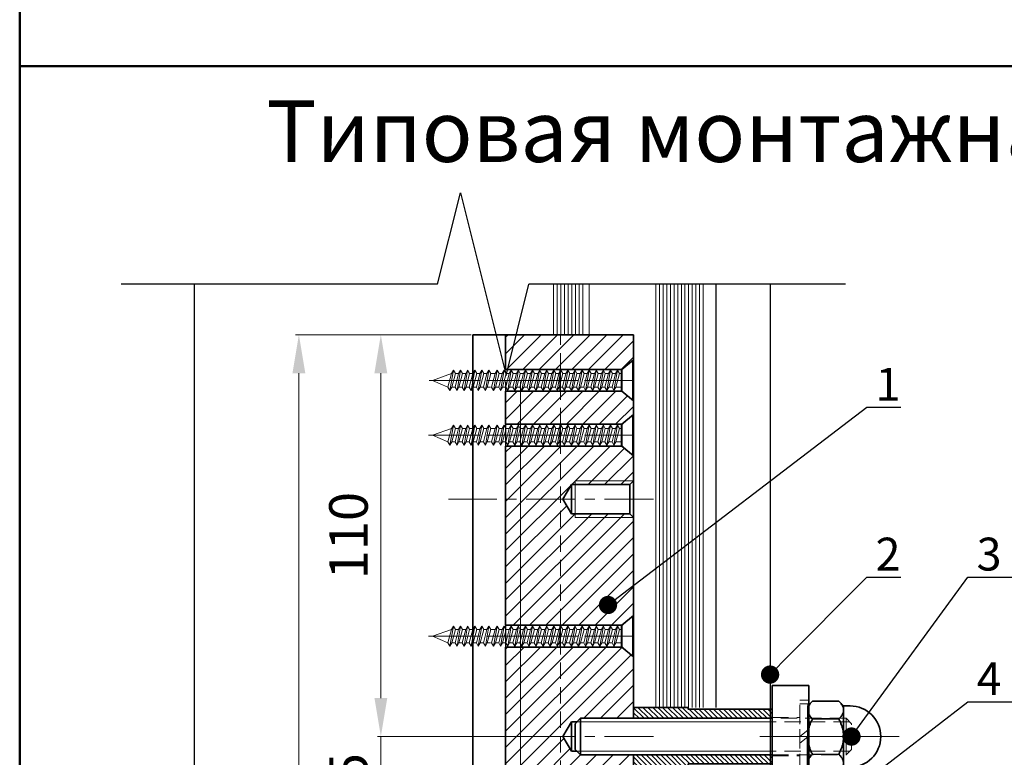
# Model space of a CAD drawing. Units: millimetres. Extents: x 3284 to 4014, y 1006 to 1912.
# Drawn here: x 3284 to 3476, y 1386 to 1530 of the extents above; entities that cross this region are included whole.
import ezdxf
from ezdxf import colors
from ezdxf.entities.mleader import LeaderData, LeaderLine
from ezdxf.math import Vec2, Vec3

# ---------------------------------------------------------------- set-up
doc = ezdxf.new("R2010")
doc.units = ezdxf.units.MM
doc.linetypes.add('CENTER', pattern=[50.8, 31.75, -6.35, 6.35, -6.35])
doc.linetypes.add('HIDDEN2', pattern=[4.7625, 3.175, -1.5875])
doc.layers.get('Defpoints').update_dxf_attribs({"color": 40})
for name, color, linetype, lineweight in [('М1', 7, 'Continuous', 35), ('Невидимая', 4, 'HIDDEN2', 9), ('Размер', 10, 'Continuous', 9), ('Рамка', 7, 'Continuous', 50), ('Штриховка', 252, 'Continuous', 5)]:
    doc.layers.add(name, color=color, linetype=linetype, lineweight=lineweight)
doc.styles.get("Standard").update_dxf_attribs({"font": 'calibri.ttf', "oblique": 10})
doc.dimstyles.new('1234', dxfattribs={"dimscale": 3, "dimtxt": 3, "dimasz": 2.5, "dimexe": 1.25, "dimexo": 0.625, "dimgap": 0.8, "dimtad": 1, "dimdec": 1, "dimdsep": 46, "dimtxsty": 'Standard', "dimcen": 2.5, "dimclrd": 6, "dimclre": 6, "dimclrt": 140, "dimadec": 1, "dimazin": 2, "dimtfac": 1, "dimtdec": 1, "dimtmove": 0, "dimatfit": 3, "dimfxl": 1, "dimlwd": 13, "dimlwe": 13, "dimarcsym": 0})

# ---------------------------------------------------------------- blocks, each defined once
blk = doc.blocks.new('5.5х55 DIN 7983')
at = {"color": 1, "linetype": 'CENTER', "lineweight": 5, "ltscale": 0.3}
blk.add_line((-6465.85, -3.45), (-6521.8, -3.45), dxfattribs=at)
at = {"layer": 'Штриховка'}
for p, q in [((-6469.25, -0.7), (-6466.09, 1.95)), ((-6466.09, -8.85), (-6466.09, 1.95)), ((-6466.09, 1.95), (-6465.85, 1.95)), ((-6465.85, 1.95), (-6465.85, -8.85)), ((-6515.66, -1.62), (-6520.85, -3.45)), ((-6513.72, -1.62), (-6514.6, -1.62)), ((-6511.78, -1.62), (-6512.66, -1.62)), ((-6509.84, -1.62), (-6510.72, -1.62)), ((-6507.9, -1.62), (-6508.78, -1.62)), ((-6505.96, -1.62), (-6506.84, -1.62)), ((-6504.02, -1.62), (-6504.9, -1.62)), ((-6503.72, -1.62), (-6504.6, -1.62)), ((-6501.78, -1.62), (-6502.66, -1.62)), ((-6499.84, -1.62), (-6500.72, -1.62)), ((-6497.9, -1.62), (-6498.78, -1.62)), ((-6495.96, -1.62), (-6496.84, -1.62)), ((-6494.02, -1.62), (-6494.9, -1.62)), ((-6492.08, -1.62), (-6492.97, -1.62)), ((-6490.14, -1.62), (-6491.03, -1.62)), ((-6488.2, -1.62), (-6489.09, -1.62)), ((-6486.27, -1.62), (-6487.15, -1.62)), ((-6484.33, -1.62), (-6485.21, -1.62)), ((-6482.39, -1.62), (-6483.27, -1.62)), ((-6480.45, -1.62), (-6481.33, -1.62)), ((-6478.51, -1.62), (-6479.39, -1.62)), ((-6476.57, -1.62), (-6477.45, -1.62)), ((-6474.63, -1.62), (-6475.51, -1.62)), ((-6472.69, -1.62), (-6473.57, -1.62)), ((-6470.75, -1.62), (-6471.63, -1.62)), ((-6469.25, -1.62), (-6469.69, -1.62)), ((-6469.25, -6.2), (-6469.25, -0.7)), ((-6469.25, -5.28), (-6469.25, -1.62)), ((-6469, -0.45), (-6469, -6.45)), ((-6516.63, -5.28), (-6520.85, -3.45)), ((-6514.69, -5.28), (-6515.57, -5.28)), ((-6512.75, -5.28), (-6513.63, -5.28)), ((-6510.81, -5.28), (-6511.69, -5.28)), ((-6508.87, -5.28), (-6509.75, -5.28)), ((-6506.93, -5.28), (-6507.81, -5.28)), ((-6504.99, -5.28), (-6505.87, -5.28)), ((-6502.75, -5.28), (-6503.63, -5.28)), ((-6500.81, -5.28), (-6501.69, -5.28)), ((-6498.87, -5.28), (-6499.75, -5.28)), ((-6496.93, -5.28), (-6497.81, -5.28)), ((-6494.99, -5.28), (-6495.87, -5.28)), ((-6493.05, -5.28), (-6493.93, -5.28)), ((-6491.11, -5.28), (-6492, -5.28)), ((-6489.17, -5.28), (-6490.06, -5.28)), ((-6487.24, -5.28), (-6488.12, -5.28)), ((-6485.3, -5.28), (-6486.18, -5.28)), ((-6483.36, -5.28), (-6484.24, -5.28)), ((-6481.42, -5.28), (-6482.3, -5.28)), ((-6479.48, -5.28), (-6480.36, -5.28)), ((-6477.54, -5.28), (-6478.42, -5.28)), ((-6475.6, -5.28), (-6476.48, -5.28)), ((-6473.66, -5.28), (-6474.54, -5.28)), ((-6471.72, -5.28), (-6472.6, -5.28)), ((-6469.25, -5.28), (-6470.66, -5.28)), ((-6469.25, -6.2), (-6466.09, -8.85)), ((-6466.09, -8.85), (-6465.85, -8.85))]:
    blk.add_line(p, q, dxfattribs=at)
for points in [[(-6515.13, -0.7), (-6516.1, -6.2), (-6515.57, -5.28), (-6514.6, -1.62), (-6515.13, -0.7), (-6515.66, -1.62), (-6516.63, -5.28), (-6516.1, -6.2)], [(-6513.19, -0.7), (-6514.16, -6.2), (-6513.63, -5.28), (-6512.66, -1.62), (-6513.19, -0.7), (-6513.72, -1.62), (-6514.69, -5.28), (-6514.16, -6.2)], [(-6511.25, -0.7), (-6512.22, -6.2), (-6511.69, -5.28), (-6510.72, -1.62), (-6511.25, -0.7), (-6511.78, -1.62), (-6512.75, -5.28), (-6512.22, -6.2)], [(-6509.31, -0.7), (-6510.28, -6.2), (-6509.75, -5.28), (-6508.78, -1.62), (-6509.31, -0.7), (-6509.84, -1.62), (-6510.81, -5.28), (-6510.28, -6.2)], [(-6507.37, -0.7), (-6508.34, -6.2), (-6507.81, -5.28), (-6506.84, -1.62), (-6507.37, -0.7), (-6507.9, -1.62), (-6508.87, -5.28), (-6508.34, -6.2)], [(-6505.43, -0.7), (-6506.4, -6.2), (-6505.87, -5.28), (-6504.9, -1.62), (-6505.43, -0.7), (-6505.96, -1.62), (-6506.93, -5.28), (-6506.4, -6.2)], [(-6503.19, -0.7), (-6504.16, -6.2), (-6503.63, -5.28), (-6502.66, -1.62), (-6503.19, -0.7), (-6503.72, -1.62), (-6504.69, -5.28), (-6504.16, -6.2)], [(-6501.25, -0.7), (-6502.22, -6.2), (-6501.69, -5.28), (-6500.72, -1.62), (-6501.25, -0.7), (-6501.78, -1.62), (-6502.75, -5.28), (-6502.22, -6.2)], [(-6499.31, -0.7), (-6500.28, -6.2), (-6499.75, -5.28), (-6498.78, -1.62), (-6499.31, -0.7), (-6499.84, -1.62), (-6500.81, -5.28), (-6500.28, -6.2)], [(-6497.37, -0.7), (-6498.34, -6.2), (-6497.81, -5.28), (-6496.84, -1.62), (-6497.37, -0.7), (-6497.9, -1.62), (-6498.87, -5.28), (-6498.34, -6.2)], [(-6495.43, -0.7), (-6496.4, -6.2), (-6495.87, -5.28), (-6494.9, -1.62), (-6495.43, -0.7), (-6495.96, -1.62), (-6496.93, -5.28), (-6496.4, -6.2)], [(-6493.49, -0.7), (-6494.46, -6.2), (-6493.93, -5.28), (-6492.97, -1.62), (-6493.49, -0.7), (-6494.02, -1.62), (-6494.99, -5.28), (-6494.46, -6.2)], [(-6491.55, -0.7), (-6492.52, -6.2), (-6492, -5.28), (-6491.03, -1.62), (-6491.55, -0.7), (-6492.08, -1.62), (-6493.05, -5.28), (-6492.52, -6.2)], [(-6489.62, -0.7), (-6490.58, -6.2), (-6490.06, -5.28), (-6489.09, -1.62), (-6489.62, -0.7), (-6490.14, -1.62), (-6491.11, -5.28), (-6490.58, -6.2)], [(-6487.68, -0.7), (-6488.65, -6.2), (-6488.12, -5.28), (-6487.15, -1.62), (-6487.68, -0.7), (-6488.2, -1.62), (-6489.17, -5.28), (-6488.65, -6.2)], [(-6485.74, -0.7), (-6486.71, -6.2), (-6486.18, -5.28), (-6485.21, -1.62), (-6485.74, -0.7), (-6486.27, -1.62), (-6487.24, -5.28), (-6486.71, -6.2)], [(-6483.8, -0.7), (-6484.77, -6.2), (-6484.24, -5.28), (-6483.27, -1.62), (-6483.8, -0.7), (-6484.33, -1.62), (-6485.3, -5.28), (-6484.77, -6.2)], [(-6481.86, -0.7), (-6482.83, -6.2), (-6482.3, -5.28), (-6481.33, -1.62), (-6481.86, -0.7), (-6482.39, -1.62), (-6483.36, -5.28), (-6482.83, -6.2)], [(-6479.92, -0.7), (-6480.89, -6.2), (-6480.36, -5.28), (-6479.39, -1.62), (-6479.92, -0.7), (-6480.45, -1.62), (-6481.42, -5.28), (-6480.89, -6.2)], [(-6477.98, -0.7), (-6478.95, -6.2), (-6478.42, -5.28), (-6477.45, -1.62), (-6477.98, -0.7), (-6478.51, -1.62), (-6479.48, -5.28), (-6478.95, -6.2)], [(-6476.04, -0.7), (-6477.01, -6.2), (-6476.48, -5.28), (-6475.51, -1.62), (-6476.04, -0.7), (-6476.57, -1.62), (-6477.54, -5.28), (-6477.01, -6.2)], [(-6474.1, -0.7), (-6475.07, -6.2), (-6474.54, -5.28), (-6473.57, -1.62), (-6474.1, -0.7), (-6474.63, -1.62), (-6475.6, -5.28), (-6475.07, -6.2)], [(-6472.16, -0.7), (-6473.13, -6.2), (-6472.6, -5.28), (-6471.63, -1.62), (-6472.16, -0.7), (-6472.69, -1.62), (-6473.66, -5.28), (-6473.13, -6.2)], [(-6470.22, -0.7), (-6471.19, -6.2), (-6470.66, -5.28), (-6469.69, -1.62), (-6470.22, -0.7), (-6470.75, -1.62), (-6471.72, -5.28), (-6471.19, -6.2)]]:
    blk.add_lwpolyline(points, dxfattribs=at)
blk = doc.blocks.new('Гайка колпачек М14')
at = {"color": 1, "linetype": 'CENTER', "lineweight": 9, "ltscale": 10}
blk.add_line((-22510.13, -5966.57), (-22476.71, -5966.57), dxfattribs=at)
at = {"layer": 'М1'}
for p, q in [((-22507.99, -5956.07), (-22506.37, -5954.44)), ((-22507.99, -5977.07), (-22507.99, -5956.07)), ((-22506.37, -5954.44), (-22497.32, -5954.44)), ((-22497.32, -5954.44), (-22495.69, -5956.07)), ((-22495.69, -5956.07), (-22495.69, -5977.07)), ((-22493.49, -5956.07), (-22495.69, -5956.07)), ((-22506.37, -5960.5), (-22497.32, -5960.5)), ((-22506.37, -5972.63), (-22497.32, -5972.63)), ((-22507.99, -5977.07), (-22506.37, -5978.69)), ((-22506.37, -5978.69), (-22497.32, -5978.69)), ((-22497.32, -5978.69), (-22495.69, -5977.07)), ((-22493.49, -5977.07), (-22495.69, -5977.07))]:
    blk.add_line(p, q, dxfattribs=at)
blk.add_arc((-22493.49, -5966.57), 10.5, 270, 90, dxfattribs=at)
for points in [[(-22507.99, -5957.47), (-22507.95, -5956.99), (-22507.82, -5956.51), (-22507.6, -5956.02), (-22507.29, -5955.52), (-22506.89, -5955), (-22506.37, -5954.44)], [(-22495.69, -5957.47), (-22495.74, -5956.99), (-22495.87, -5956.51), (-22496.09, -5956.02), (-22496.39, -5955.52), (-22496.8, -5955), (-22497.32, -5954.44)], [(-22506.37, -5960.5), (-22506.89, -5959.94), (-22507.29, -5959.42), (-22507.6, -5958.92), (-22507.82, -5958.43), (-22507.95, -5957.95), (-22507.99, -5957.47)], [(-22497.32, -5960.5), (-22496.8, -5959.94), (-22496.39, -5959.42), (-22496.09, -5958.92), (-22495.87, -5958.43), (-22495.74, -5957.95), (-22495.69, -5957.47)], [(-22507.99, -5966.57), (-22507.95, -5965.6), (-22507.82, -5964.63), (-22507.6, -5963.65), (-22507.29, -5962.65), (-22506.88, -5961.61), (-22506.37, -5960.5)], [(-22495.69, -5966.57), (-22495.74, -5965.6), (-22495.87, -5964.63), (-22496.09, -5963.65), (-22496.4, -5962.65), (-22496.81, -5961.61), (-22497.32, -5960.5)], [(-22506.37, -5972.63), (-22506.88, -5971.52), (-22507.29, -5970.48), (-22507.6, -5969.48), (-22507.82, -5968.5), (-22507.95, -5967.53), (-22507.99, -5966.57)], [(-22497.32, -5972.63), (-22496.81, -5971.52), (-22496.4, -5970.48), (-22496.09, -5969.48), (-22495.87, -5968.5), (-22495.74, -5967.53), (-22495.69, -5966.57)], [(-22507.99, -5975.66), (-22507.95, -5975.18), (-22507.82, -5974.7), (-22507.6, -5974.21), (-22507.29, -5973.71), (-22506.89, -5973.19), (-22506.37, -5972.63)], [(-22495.69, -5975.66), (-22495.74, -5975.18), (-22495.87, -5974.7), (-22496.09, -5974.21), (-22496.39, -5973.71), (-22496.8, -5973.19), (-22497.32, -5972.63)], [(-22506.37, -5978.69), (-22506.89, -5978.13), (-22507.29, -5977.61), (-22507.6, -5977.11), (-22507.82, -5976.62), (-22507.95, -5976.14), (-22507.99, -5975.66)], [(-22497.32, -5978.69), (-22496.8, -5978.13), (-22496.39, -5977.61), (-22496.09, -5977.11), (-22495.87, -5976.62), (-22495.74, -5976.14), (-22495.69, -5975.66)]]:
    blk.add_spline(points, degree=3, dxfattribs=at)
blk = doc.blocks.new('_Dot')
at = {"color": 0, "linetype": 'ByBlock', "lineweight": -2}
blk.add_line((-0.5, 0), (-1, 0), dxfattribs=at)
at = {"color": 0, "linetype": 'ByBlock', "const_width": 0.5}
blk.add_lwpolyline([(-0.25, 0, 1), (0.25, 0, 1)], format="xyb", close=True, dxfattribs=at)
blk = doc.blocks.new('*D34')
at = {"layer": 'Defpoints', "color": 0, "transparency": 16777216}
for p in [(3372.1, 1468.6), (3338.26, 1273.06), (3372.1, 1273.06)]:
    blk.add_point(p, dxfattribs=at)
at = {"layer": 'Размер', "color": 6, "lineweight": 13, "transparency": 16777216}
for p, q in [((3371.78, 1468.6), (3337.63, 1468.6)), ((3338.26, 1461.1), (3338.26, 1280.56)), ((3371.78, 1273.06), (3337.63, 1273.06))]:
    blk.add_line(p, q, dxfattribs=at)
at = {"layer": 'Размер', "color": 6, "transparency": 16777216}
for points in [[(3337.01, 1461.1), (3339.51, 1461.1), (3338.26, 1468.6)], [(3337.01, 1280.56), (3339.51, 1280.56), (3338.26, 1273.06)]]:
    blk.add_solid(points, dxfattribs=at)
at = {"layer": 'Размер', "color": 140, "transparency": 16777216, "insert": (3332.93, 1370.83), "char_height": 7.5, "attachment_point": 5, "rotation": 90}
blk.add_mtext('275', dxfattribs=at)
blk = doc.blocks.new('*U29')
at = {"color": 0, "linetype": 'ByBlock', "lineweight": -2}
for p, q in [((666.2, 0), (728.7, 250)), ((728.7, 250), (853.7, -250)), ((853.7, -250), (916.2, 0)), ((1782.4, 0), (916.2, 0)), ((666.2, 0), (-200, 0))]:
    blk.add_line(p, q, dxfattribs=at)
blk = doc.blocks.new('*D33')
at = {"layer": 'Defpoints', "color": 0, "transparency": 16777216}
for p in [(3354.21, 1390.39), (3387.32, 1390.39), (3387.32, 1372.61)]:
    blk.add_point(p, dxfattribs=at)
at = {"layer": 'Размер', "color": 6, "lineweight": 13, "transparency": 16777216}
for p, q in [((3354.21, 1397.89), (3354.21, 1405.39)), ((3387.01, 1390.39), (3353.59, 1390.39)), ((3354.21, 1372.61), (3354.21, 1390.39)), ((3387.01, 1372.61), (3353.59, 1372.61)), ((3354.21, 1365.11), (3354.21, 1357.61))]:
    blk.add_line(p, q, dxfattribs=at)
at = {"layer": 'Размер', "color": 6, "transparency": 16777216}
for points in [[(3352.96, 1397.89), (3355.46, 1397.89), (3354.21, 1390.39)], [(3352.96, 1365.11), (3355.46, 1365.11), (3354.21, 1372.61)]]:
    blk.add_solid(points, dxfattribs=at)
at = {"layer": 'Размер', "color": 140, "transparency": 16777216, "insert": (3348.88, 1381.5), "char_height": 7.5, "attachment_point": 5, "rotation": 90}
blk.add_mtext('25', dxfattribs=at)
blk = doc.blocks.new('*D31')
at = {"layer": 'Defpoints', "color": 0, "transparency": 16777216}
for p in [(3372.1, 1468.6), (3354.21, 1390.39), (3372.1, 1390.39)]:
    blk.add_point(p, dxfattribs=at)
at = {"layer": 'Размер', "color": 6, "lineweight": 13, "transparency": 16777216}
for p, q in [((3371.78, 1468.6), (3353.59, 1468.6)), ((3354.21, 1461.1), (3354.21, 1397.89)), ((3371.78, 1390.39), (3353.59, 1390.39))]:
    blk.add_line(p, q, dxfattribs=at)
at = {"layer": 'Размер', "color": 6, "transparency": 16777216}
for points in [[(3352.96, 1461.1), (3355.46, 1461.1), (3354.21, 1468.6)], [(3352.96, 1397.89), (3355.46, 1397.89), (3354.21, 1390.39)]]:
    blk.add_solid(points, dxfattribs=at)
at = {"layer": 'Размер', "color": 140, "transparency": 16777216, "insert": (3348.88, 1429.49), "char_height": 7.5, "attachment_point": 5, "rotation": 90}
blk.add_mtext('110', dxfattribs=at)

msp = doc.modelspace()

# ---------------------------------------------------------------- hatches: boundary and pattern name
at = {"layer": 'Штриховка'}
h = msp.add_hatch(dxfattribs=at)
h.set_pattern_fill('ANSI31', color=8, scale=0.711061, angle=180, style=0)
h.set_pattern_definition([(225, (7960.1348, 1490.4716), (1.5963774, -1.5963774), [])])
h.paths.add_polyline_path([(3403.38, 1468.6), (3389.16, 1468.6), (3389.16, 1461.85), (3401.14, 1461.85), (3403.38, 1463.73)])
h.paths.add_polyline_path([(3389.16, 1468.6), (3378.5, 1468.6), (3378.5, 1461.85), (3389.16, 1461.85)])
h.paths.add_polyline_path([(3403.38, 1455.7), (3401.14, 1457.58), (3389.16, 1457.58), (3389.16, 1451.18), (3401.14, 1451.18), (3403.38, 1453.06)])
h.paths.add_polyline_path([(3389.16, 1457.58), (3378.5, 1457.58), (3378.5, 1451.18), (3389.16, 1451.18)])
h.paths.add_polyline_path([(3403.38, 1445.04), (3401.14, 1446.92), (3389.16, 1446.92), (3389.16, 1436.61), (3389.65, 1436.61), (3391.29, 1439.45), (3392.01, 1439.45), (3392.01, 1440.16), (3403.38, 1440.16)])
h.paths.add_polyline_path([(3389.16, 1446.92), (3389.1, 1446.92), (3378.5, 1446.92), (3378.5, 1436.61), (3389.16, 1436.61)])
h.paths.add_polyline_path([(3389.16, 1436.61), (3378.5, 1436.61), (3378.5, 1430.92), (3378.5, 1412.07), (3389.16, 1412.07)])
h.paths.add_polyline_path([(3403.38, 1433.05), (3392.01, 1433.05), (3392.01, 1433.76), (3391.29, 1433.76), (3389.65, 1436.61), (3389.16, 1436.61), (3389.16, 1412.07), (3401.14, 1412.07), (3403.38, 1413.95)])
h.paths.add_polyline_path([(3402.67, 1433.76), (3392.01, 1433.76), (3392.01, 1433.05), (3403.38, 1433.05)], flags=17)
h.paths.add_polyline_path([(3403.38, 1440.16), (3392.01, 1440.16), (3392.01, 1439.45), (3402.67, 1439.45)], flags=17)
h.paths.add_polyline_path([(3403.38, 1405.93), (3401.14, 1407.81), (3389.16, 1407.81), (3389.16, 1390.39), (3389.65, 1390.39), (3391.29, 1393.23), (3392.36, 1393.23), (3393.07, 1393.94), (3403.38, 1393.94), (3403.38, 1394.3), (3403.38, 1396.07)])
h.paths.add_polyline_path([(3389.16, 1407.81), (3378.5, 1407.81), (3378.5, 1390.39), (3389.16, 1390.39)])
h.paths.add_polyline_path([(3389.16, 1390.39), (3378.5, 1390.39), (3378.5, 1372.61), (3389.16, 1372.61)])
h.paths.add_polyline_path([(3403.38, 1385.05), (3403.38, 1386.48), (3403.38, 1386.83), (3393.07, 1386.83), (3392.36, 1387.54), (3391.29, 1387.54), (3389.65, 1390.39), (3389.16, 1390.39), (3389.16, 1372.61), (3389.65, 1372.61), (3391.29, 1375.45), (3392.36, 1375.45), (3393.07, 1376.17), (3403.38, 1376.17), (3403.38, 1376.52), (3403.38, 1378.3)])
h.paths.add_polyline_path([(3403.38, 1369.05), (3393.07, 1369.05), (3392.36, 1369.77), (3391.29, 1369.77), (3389.65, 1372.61), (3389.16, 1372.61), (3389.16, 1358.74), (3401.14, 1358.74), (3403.38, 1360.62)])
h.paths.add_polyline_path([(3389.16, 1372.61), (3378.5, 1372.61), (3378.5, 1358.74), (3389.16, 1358.74)])
h.paths.add_polyline_path([(3403.38, 1352.6), (3401.14, 1354.48), (3389.16, 1354.48), (3389.16, 1326.75), (3401.14, 1326.75), (3403.38, 1328.63)])
h.paths.add_polyline_path([(3389.16, 1354.48), (3378.5, 1354.48), (3378.5, 1326.75), (3389.16, 1326.75)])
h.paths.add_polyline_path([(3403.38, 1320.6), (3401.14, 1322.48), (3389.16, 1322.48), (3389.16, 1305.06), (3389.65, 1305.06), (3391.29, 1307.9), (3392.36, 1307.9), (3393.07, 1308.61), (3403.38, 1308.61), (3403.38, 1308.97), (3403.38, 1310.75), (3403.38, 1311.81)])
h.paths.add_polyline_path([(3389.16, 1322.48), (3389.1, 1322.48), (3378.5, 1322.48), (3378.5, 1305.06), (3389.16, 1305.06)])
h.paths.add_polyline_path([(3403.38, 1301.5), (3393.07, 1301.5), (3392.36, 1302.21), (3391.29, 1302.21), (3389.65, 1305.06), (3389.16, 1305.06), (3389.16, 1294.75), (3401.14, 1294.75), (3403.38, 1296.63)])
h.paths.add_polyline_path([(3389.16, 1305.06), (3378.5, 1305.06), (3378.5, 1294.75), (3389.16, 1294.75)])
h.paths.add_polyline_path([(3403.38, 1288.6), (3401.14, 1290.48), (3389.16, 1290.48), (3389.16, 1284.08), (3401.14, 1284.08), (3403.38, 1285.96)])
h.paths.add_polyline_path([(3389.16, 1290.48), (3378.5, 1290.48), (3378.5, 1284.08), (3389.16, 1284.08)])
h.paths.add_polyline_path([(3403.38, 1277.94), (3401.14, 1279.82), (3389.16, 1279.82), (3389.16, 1273.06), (3403.38, 1273.06)])
h.paths.add_polyline_path([(3389.16, 1279.82), (3389.1, 1279.82), (3378.5, 1279.82), (3378.5, 1273.06), (3389.16, 1273.06)])
h = msp.add_hatch(dxfattribs=at)
h.set_pattern_fill('ANSI31', color=8, scale=0.213318, angle=90, style=0)
h.set_pattern_definition([(135, (-12196.66134, -11240.68874), (-0.478913207, -0.478913207), [])])
h.paths.add_polyline_path([(3430.4, 1386.83), (3430.4, 1386.48), (3430.4, 1385.05), (3414.05, 1385.05), (3414.05, 1384.7), (3403.38, 1384.7), (3403.38, 1386.48), (3403.38, 1386.83)])
h.paths.add_polyline_path([(3430.4, 1393.94), (3430.4, 1394.3), (3430.4, 1395.72), (3414.05, 1395.72), (3414.05, 1396.07), (3403.38, 1396.07), (3403.38, 1394.3), (3403.38, 1393.94)])

# ---------------------------------------------------------------- linework, layer by layer
for p, q in [((3317.89, 1478.44), (3317.89, 1249.37)), ((3419.45, 1396.07), (3419.45, 1478.44)), ((3429.97, 1478.44), (3429.97, 1249.37)), ((3378.5, 1459.47), (3378.5, 1249.37)), ((3414.05, 1396.07), (3403.38, 1396.07)), ((3403.38, 1396.07), (3403.38, 1394.3)), ((3414.05, 1395.72), (3414.05, 1396.07)), ((3430.4, 1395.72), (3414.05, 1395.72)), ((3430.4, 1394.3), (3430.4, 1395.72)), ((3403.38, 1394.3), (3403.38, 1393.94)), ((3430.4, 1393.94), (3430.4, 1394.3))]:
    msp.add_line(p, q)
at = {"color": 1, "linetype": 'CENTER', "lineweight": 5, "ltscale": 0.3}
for p, q in [((3403.38, 1459.71), (3363.6, 1459.71)), ((3403.38, 1449.05), (3363.48, 1449.05)), ((3407.26, 1436.61), (3367.39, 1436.61)), ((3403.38, 1409.94), (3363.48, 1409.94)), ((3407.26, 1390.39), (3367.39, 1390.39)), ((3427.95, 1390.39), (3439.03, 1390.39))]:
    msp.add_line(p, q, dxfattribs=at)
at = {"color": 8}
msp.add_line((3430.4, 1393.94), (3403.74, 1393.94), dxfattribs=at)
at = {"layer": 'М1'}
for p, q in [((3372.1, 1273.06), (3372.1, 1468.6)), ((3372.1, 1468.6), (3377.79, 1468.6)), ((3403.38, 1468.6), (3377.79, 1468.6)), ((3378.5, 1461.85), (3378.5, 1468.6)), ((3403.38, 1393.94), (3403.38, 1468.6)), ((3403.38, 1463.73), (3401.14, 1461.85)), ((3401.14, 1461.85), (3378.5, 1461.85)), ((3389.1, 1457.58), (3389.1, 1461.85)), ((3401.14, 1461.85), (3401.14, 1457.58)), ((3401.14, 1457.58), (3378.5, 1457.58)), ((3378.5, 1451.18), (3378.5, 1457.58)), ((3403.38, 1455.7), (3401.14, 1457.58)), ((3403.38, 1453.06), (3401.14, 1451.18)), ((3401.14, 1451.18), (3378.5, 1451.18)), ((3389.1, 1446.92), (3389.1, 1451.18)), ((3401.14, 1451.18), (3401.14, 1446.92)), ((3403.38, 1449.05), (3403.38, 1441.94)), ((3378.5, 1430.92), (3378.5, 1446.92)), ((3401.14, 1446.92), (3378.5, 1446.92)), ((3403.38, 1445.04), (3401.14, 1446.92)), ((3391.29, 1439.45), (3389.65, 1436.61)), ((3402.67, 1439.45), (3391.29, 1439.45)), ((3391.29, 1439.45), (3391.29, 1433.76)), ((3402.67, 1439.45), (3400.54, 1439.45)), ((3403.38, 1440.16), (3402.67, 1439.45)), ((3402.67, 1439.45), (3402.67, 1433.76)), ((3391.29, 1438.03), (3391.29, 1434.47)), ((3391.29, 1433.76), (3389.65, 1436.61)), ((3402.67, 1433.76), (3391.29, 1433.76)), ((3402.67, 1433.76), (3400.54, 1433.76)), ((3403.38, 1433.05), (3402.67, 1433.76)), ((3378.5, 1412.07), (3378.5, 1430.92)), ((3403.38, 1413.95), (3401.14, 1412.07)), ((3401.14, 1412.07), (3378.5, 1412.07)), ((3389.1, 1412.07), (3389.1, 1407.81)), ((3401.14, 1407.81), (3401.14, 1412.07)), ((3378.5, 1358.74), (3378.5, 1407.81)), ((3401.14, 1407.81), (3378.5, 1407.81)), ((3403.38, 1405.93), (3401.14, 1407.81)), ((3430.4, 1375.45), (3430.4, 1400.34)), ((3437.51, 1400.34), (3430.4, 1400.34)), ((3437.51, 1311.25), (3437.51, 1400.34)), ((3392.01, 1392.87), (3393.07, 1393.94)), ((3403.38, 1393.94), (3393.07, 1393.94)), ((3393.07, 1393.94), (3393.07, 1386.83)), ((3430.4, 1394.3), (3430.4, 1386.48)), ((3391.29, 1393.23), (3389.65, 1390.39)), ((3392.36, 1393.23), (3391.29, 1393.23)), ((3391.29, 1393.23), (3391.29, 1387.54)), ((3391.29, 1391.81), (3391.29, 1388.25)), ((3392.01, 1392.87), (3392.01, 1387.9)), ((3391.29, 1387.54), (3389.65, 1390.39)), ((3392.36, 1387.54), (3391.29, 1387.54)), ((3392.01, 1387.9), (3393.07, 1386.83)), ((3403.38, 1386.83), (3393.07, 1386.83)), ((3403.38, 1385.05), (3403.38, 1386.83)), ((3403.38, 1386.83), (3403.38, 1386.23)), ((3403.38, 1386.83), (3403.38, 1386.48)), ((3430.4, 1385.05), (3430.4, 1386.48))]:
    msp.add_line(p, q, dxfattribs=at)
for points in [[(3403.38, 1393.94), (3428.71, 1393.94), (3430.4, 1393.94), (3430.4, 1395.72), (3414.05, 1395.72), (3414.05, 1396.07), (3403.38, 1396.07), (3403.38, 1394.55)], [(3430.4, 1386.83), (3430.4, 1386.48), (3430.4, 1385.05), (3414.05, 1385.05), (3414.05, 1384.7), (3403.38, 1384.7), (3403.38, 1386.48), (3403.38, 1386.83), (3430.4, 1386.83)]]:
    msp.add_lwpolyline(points, dxfattribs=at)
at = {"layer": 'Невидимая', "color": 4, "linetype": 'HIDDEN2', "lineweight": 9}
for p, q in [((3372.1, 1273.06), (3372.1, 1468.6)), ((3389.16, 1461.85), (3389.16, 1468.6)), ((3389.16, 1451.18), (3389.16, 1457.58)), ((3389.16, 1412.07), (3389.16, 1446.92)), ((3389.16, 1358.74), (3389.16, 1407.81))]:
    msp.add_line(p, q, dxfattribs=at)
at = {"layer": 'Невидимая'}
for p, q in [((3435.74, 1397.5), (3437.51, 1397.5)), ((3435.74, 1383.28), (3435.74, 1397.5)), ((3430.4, 1394.12), (3434.56, 1394.12)), ((3430.4, 1394.12), (3435.74, 1394.12)), ((3437.51, 1386.65), (3437.51, 1394.12)), ((3437.51, 1386.57), (3437.51, 1394.04)), ((3444.76, 1393.94), (3444.76, 1386.83)), ((3445.47, 1393.23), (3430.4, 1393.23)), ((3437.29, 1391.62), (3435.74, 1390.39)), ((3437.29, 1390.32), (3435.74, 1389.08)), ((3445.47, 1387.54), (3430.4, 1387.54)), ((3430.4, 1386.65), (3435.74, 1386.65))]:
    msp.add_line(p, q, dxfattribs=at)
msp.add_lwpolyline([(3437.29, 1383.88), (3435.74, 1383.88), (3435.74, 1396.75), (3437.29, 1396.75)], close=True, dxfattribs=at)
for points in [[(3444.76, 1386.83), (3445.82, 1387.9), (3445.82, 1392.87), (3444.76, 1393.94), (3430.4, 1393.94)], [(3430.4, 1386.83), (3444.76, 1386.83)]]:
    msp.add_lwpolyline(points, dxfattribs=at)
at = {"layer": 'Рамка', "color": 7}
msp.add_line((3283.91, 1520.85), (3874.54, 1520.85), dxfattribs=at)
msp.add_lwpolyline([(3283.91, 1046.72), (3283.91, 1882.03), (3874.54, 1882.03), (3874.54, 1046.72)], close=True, dxfattribs=at)
at = {"layer": 'Штриховка'}
for p, q in [((3387.81, 1468.6), (3387.81, 1478.44)), ((3388.52, 1468.6), (3388.52, 1478.44)), ((3389.23, 1468.6), (3389.23, 1478.44)), ((3389.94, 1468.6), (3389.94, 1478.44)), ((3390.65, 1468.6), (3390.65, 1478.44)), ((3391.37, 1468.6), (3391.37, 1478.44)), ((3392.08, 1468.6), (3392.08, 1478.44)), ((3392.79, 1468.6), (3392.79, 1478.44)), ((3393.5, 1468.6), (3393.5, 1478.44)), ((3394.79, 1468.6), (3394.79, 1478.44)), ((3407.72, 1396.07), (3407.72, 1478.44)), ((3408.43, 1396.07), (3408.43, 1478.44)), ((3409.14, 1396.07), (3409.14, 1478.44)), ((3409.85, 1396.07), (3409.85, 1478.44)), ((3409.86, 1396.07), (3409.86, 1478.44)), ((3410.56, 1396.07), (3410.56, 1478.44)), ((3411.28, 1396.07), (3411.28, 1478.44)), ((3411.99, 1396.07), (3411.99, 1478.44)), ((3412.7, 1396.07), (3412.7, 1478.44)), ((3413.41, 1396.07), (3413.41, 1478.44)), ((3414.12, 1396.07), (3414.12, 1478.44)), ((3414.83, 1396.07), (3414.83, 1478.44)), ((3415.54, 1396.07), (3415.54, 1478.44)), ((3416.25, 1396.07), (3416.25, 1478.44)), ((3416.96, 1396.07), (3416.96, 1478.44)), ((3416.97, 1396.07), (3416.97, 1478.44)), ((3381.42, 1249.37), (3381.42, 1459.47)), ((3392.01, 1440.16), (3392.01, 1433.05)), ((3403.38, 1440.16), (3392.01, 1440.16)), ((3392.01, 1438.74), (3392.01, 1434.47)), ((3403.38, 1433.05), (3392.01, 1433.05)), ((3403.38, 1393.94), (3400.54, 1393.94)), ((3392.01, 1392.52), (3392.01, 1388.25)), ((3430.4, 1393.23), (3392.36, 1393.23)), ((3430.4, 1387.54), (3392.36, 1387.54)), ((3403.38, 1386.83), (3400.54, 1386.83)), ((3430.05, 1386.83), (3403.74, 1386.83))]:
    msp.add_line(p, q, dxfattribs=at)

# ---------------------------------------------------------------- block references
for name, p, xscale, yscale, zscale in [('*U29', (3317.89, 1478.44), 0.07110609480812642, 0.07110609480812642, 0.07110609480812642), ('5.5х55 DIN 7983', (8001, 1462.17), 0.7110609480812642, 0.7110609480812642, 0.7110609480812642), ('5.5х55 DIN 7983', (8001, 1451.5), 0.7110609480812642, 0.7110609480812642, 0.7110609480812642), ('5.5х55 DIN 7983', (8001, 1412.39), 0.7110609480812642, 0.7110609480812642, 0.7110609480812642)]:
    msp.add_blockref(name, p, dxfattribs=dict(xscale=xscale, yscale=yscale, zscale=zscale))
at = {"layer": 'Размер', "color": 7, "xscale": -0.5688487584650115, "yscale": 0.5688487584650114, "zscale": 0.5688487584650114, "rotation": 179.945886851047}
msp.add_blockref('Гайка колпачек М14', (16237.72, -2015.78), dxfattribs=at)

# ---------------------------------------------------------------- texts
at = {"layer": 'Размер', "color": 140, "insert": (3283.91, 1514.22), "char_height": 12, "width": 404.6454, "attachment_point": 1}
msp.add_mtext('\\pi-7.27296,l7.27296;^IТиповая монтажная схема', dxfattribs=at)

# ---------------------------------------------------------------- dimensions: what is measured, and where the dimension line sits
at = {"layer": 'Размер'}
dim = msp.add_linear_dim(base=(3338.26, 1273.06), p1=(3372.1, 1468.6), p2=(3372.1, 1273.06), angle=90, text='275', dimstyle='1234', override={"dimscale": 0.5, "dimtxt": 15, "dimasz": 15, "dimgap": 3, "dimdec": 0, "dimlfac": 0.17}, dxfattribs=at)
dim.commit()
dim.dimension.update_dxf_attribs({"geometry": '*D34', "text_midpoint": (3338.26, 1370.83), "dimtype": 160})
dim = msp.add_linear_dim(base=(3354.21, 1390.39), p1=(3372.1, 1468.6), p2=(3372.1, 1390.39), angle=90, text='110', dimstyle='1234', override={"dimscale": 0.5, "dimtxt": 15, "dimasz": 15, "dimgap": 3, "dimdec": 0, "dimlfac": 0.17}, dxfattribs=at)
dim.commit()
dim.dimension.update_dxf_attribs({"geometry": '*D31', "text_midpoint": (3348.88, 1429.49)})
dim = msp.add_linear_dim(base=(3354.21, 1390.39), p1=(3387.32, 1372.61), p2=(3387.32, 1390.39), angle=90, dimstyle='1234', override={"dimscale": 0.5, "dimtxt": 15, "dimasz": 15, "dimgap": 3, "dimdec": 0, "dimlfac": 1.4}, dxfattribs=at)
dim.commit()
dim.dimension.update_dxf_attribs({"geometry": '*D33', "text_midpoint": (3354.21, 1381.5), "dimtype": 160})

# ---------------------------------------------------------------- leaders
ml = msp.add_multileader_mtext('Standard')
ml.set_content('1', color=256)
ml.set_leader_properties()
ml.set_arrow_properties(name='DOT')
ml.build(insert=Vec2(0, 0))
ml.multileader.update_dxf_attribs({"text_left_attachment_type": 6, "text_right_attachment_type": 6, "dogleg_length": 0.36, "arrow_head_size": 3.56})
ctx = ml.context
ctx.base_point, ctx.char_height, ctx.arrow_head_size, ctx.landing_gap_size, ctx.plane_origin = Vec3(3449.08, 1454.47), 6.4, 3.56, 1.42, Vec3(4887.57, 1474.54)
ctx.left_attachment, ctx.right_attachment = 6, 6
notes = []
notes.append((ctx, [(1, (1, 1, 0), (3448.82, 1454.47), (1, 0), 0.256, [(0, [(3398.43, 1416)], 0, [])])]))
ctx.mtext.insert, ctx.mtext.width, ctx.mtext.flow_direction = Vec3(3450.5, 1462.15), 92.6439, 5
ml = msp.add_multileader_mtext('Standard')
ml.set_content('{\\C7;2}', color=256)
ml.set_leader_properties()
ml.set_arrow_properties(name='DOT')
ml.build(insert=Vec2(0, 0))
ml.multileader.update_dxf_attribs({"text_left_attachment_type": 6, "text_right_attachment_type": 6, "dogleg_length": 0.36, "arrow_head_size": 3.56})
ctx = ml.context
ctx.base_point, ctx.char_height, ctx.arrow_head_size, ctx.landing_gap_size, ctx.plane_origin = Vec3(3449.08, 1421.42), 6.4, 3.56, 1.42, Vec3(4997.32, 1406.81)
ctx.left_attachment, ctx.right_attachment = 6, 6
notes.append((ctx, [(1, (1, 1, 0), (3448.82, 1421.42), (1, 0), 0.256, [(0, [(3429.97, 1402.45)], 0, [])])]))
ctx.mtext.insert, ctx.mtext.width, ctx.mtext.flow_direction = Vec3(3450.5, 1429.1), 168.3343, 5
ml = msp.add_multileader_mtext('Standard')
ml.set_content('3{\\C7; }', color=256)
ml.set_leader_properties()
ml.set_arrow_properties(name='DOT')
ml.build(insert=Vec2(0, 0))
ml.multileader.update_dxf_attribs({"text_left_attachment_type": 6, "text_right_attachment_type": 6, "dogleg_length": 0.36, "arrow_head_size": 3.56})
ctx = ml.context
ctx.base_point, ctx.char_height, ctx.arrow_head_size, ctx.landing_gap_size, ctx.plane_origin = Vec3(3468.75, 1421.42), 6.4, 3.56, 1.42, Vec3(5031.09, 1423.47)
ctx.left_attachment, ctx.right_attachment = 6, 6
notes.append((ctx, [(1, (1, 1, 0), (3468.49, 1421.42), (1, 0), 0.256, [(0, [(3445.82, 1390.39)], 0, [])])]))
ctx.mtext.insert, ctx.mtext.flow_direction = Vec3(3470.17, 1429.1), 5
ml = msp.add_multileader_mtext('Standard')
ml.set_content('4{\\C7; }', color=256)
ml.set_leader_properties()
ml.set_arrow_properties(name='DOT')
ml.build(insert=Vec2(0, 0))
ml.multileader.update_dxf_attribs({"text_left_attachment_type": 6, "text_right_attachment_type": 6, "dogleg_length": 0.36, "arrow_head_size": 3.56})
ctx = ml.context
ctx.base_point, ctx.char_height, ctx.arrow_head_size, ctx.landing_gap_size, ctx.plane_origin = Vec3(3468.75, 1397.17), 6.4, 3.56, 1.42, Vec3(5033.31, 1402.84)
ctx.left_attachment, ctx.right_attachment = 6, 6
notes.append((ctx, [(1, (1, 1, 0), (3468.49, 1397.17), (1, 0), 0.256, [(0, [(3436.51, 1372.54)], 0, [])])]))
ctx.mtext.insert, ctx.mtext.flow_direction = Vec3(3470.17, 1404.85), 5
for ctx, leaders in notes:
    for number, flags, end, landing, length, lines in leaders:
        leader = LeaderData()
        leader.index, (leader.has_last_leader_line, leader.has_dogleg_vector, leader.attachment_direction) = number, flags
        leader.last_leader_point, leader.dogleg_vector, leader.dogleg_length = Vec3(end), Vec3(landing), length
        for number, points, colour, breaks in lines:
            line = LeaderLine()
            line.index, line.vertices, line.color, line.breaks = number, Vec3.list(points), colors.encode_raw_color(colour), breaks
            leader.lines.append(line)
        ctx.leaders.append(leader)

doc.saveas('drawing.dxf')
